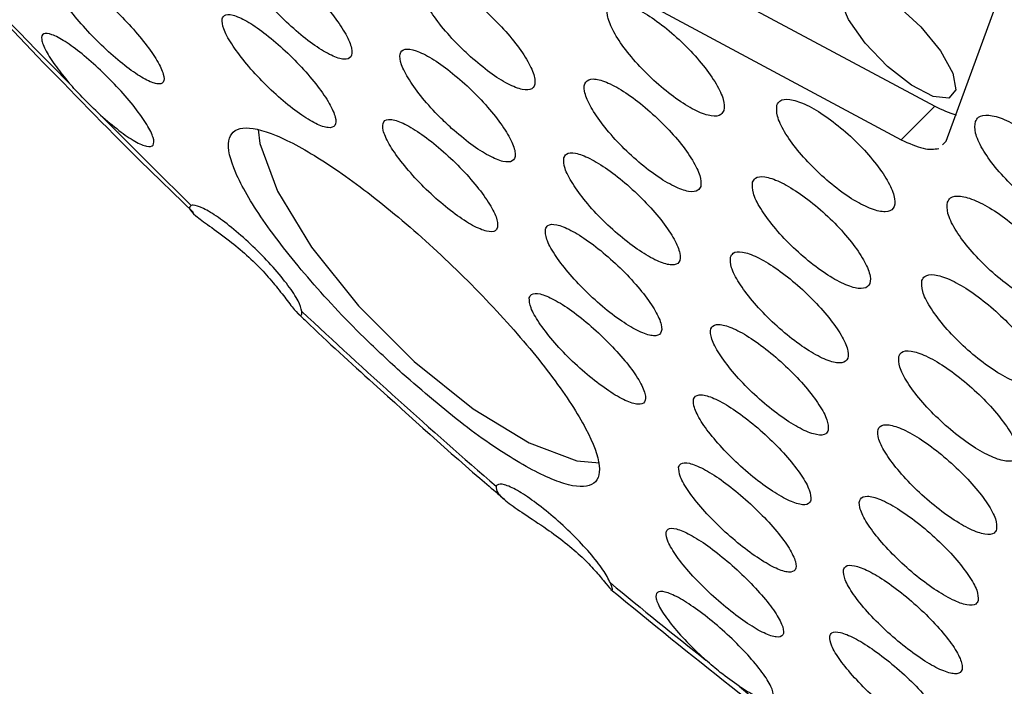
# Model space of a CAD drawing. Extents: x 1076 to 1148, y 508 to 635.
# Drawn here: x 1114 to 1114, y 554 to 555 of the extents above; entities that cross this region are included whole.
import ezdxf

# ---------------------------------------------------------------- set-up
doc = ezdxf.new("R2010")
doc.units = 0
doc.header["$MEASUREMENT"] = 0
doc.layers.add('1', color=4, linetype='Continuous')
doc.layers.add('GEOMETRY', color=4, linetype='Continuous', lineweight=25)

# ---------------------------------------------------------------- blocks, each defined once
blk = doc.blocks.new('SUCTION 1235301')
at = {"layer": 'GEOMETRY'}
for p, q in [((-1.14525, -1.32423), (-0.93839, -1.43472)), ((-1.16501, -1.34402), (-0.95846, -1.45482)), ((-0.93155, -1.45559), (-0.89767, -1.36272)), ((-0.93839, -1.43472), (-0.95846, -1.45482)), ((-0.93374, -1.45775), (-0.93155, -1.45559)), ((-1.4123, -1.46724), (-1.3803, -1.49814))]:
    blk.add_line(p, q, dxfattribs=at)
at = {"layer": 'GEOMETRY', "flags": 128}
for points in [[(-0.96076, -1.37466), (-0.94671, -1.38758), (-0.93501, -1.40189), (-0.92766, -1.41513), (-0.9259, -1.42505), (-0.93005, -1.42995), (-0.9394, -1.429), (-0.95233, -1.42236), (-0.96666, -1.41116), (-0.97993, -1.39731), (-0.98987, -1.38319), (-0.9948, -1.37119)], [(-1.3418, -1.44865), (-1.34067, -1.4571), (-1.3302, -1.48548), (-1.30992, -1.51877), (-1.28182, -1.55372), (-1.24864, -1.58691), (-1.21364, -1.6151), (-1.18024, -1.63551), (-1.1517, -1.64616), (-1.13831, -1.64739)]]:
    blk.add_lwpolyline(points, dxfattribs=at)
at = {"layer": 'GEOMETRY'}
for centre, radius, start, end in [((0.79193, 0.82793), 3.1786, 208.78464, 225.0347), ((-0.91174, -1.38713), 0.05455, 240.7426, 255.51682), ((1.49988, 1.45041), 4.11977, 224.55716, 225.61811), ((1.41076, 1.35513), 3.9893, 226.88868, 229.12484), ((1.18063, 1.0837), 3.63342, 230.47401, 231.62764), ((0.19314, -0.30653), 1.93143, 229.74303, 252.50078)]:
    blk.add_arc(centre, radius, start, end, dxfattribs=at)
for points, knots in [([(-2.0149, -0.67462), (-2.01184, -0.68092), (-1.9952, -0.71516), (-1.95835, -0.77976), (-1.90465, -0.86774), (-1.84495, -0.95673), (-1.78088, -1.04538), (-1.7139, -1.1319), (-1.64687, -1.21335), (-1.58574, -1.28375), (-1.52852, -1.34683), (-1.47274, -1.40618), (-1.43269, -1.44664), (-1.4123, -1.46724)], [0, 0, 0, 0, 0.02556, 0.13872, 0.251177, 0.362705, 0.47282, 0.580412, 0.682453, 0.774249, 0.842703, 0.91991, 1, 1, 1, 1]), ([(-1.3536, -1.34173), (-1.35359, -1.34358), (-1.35359, -1.34729), (-1.34873, -1.35669), (-1.34087, -1.36767), (-1.33057, -1.37929), (-1.3191, -1.39016), (-1.30771, -1.39908), (-1.29768, -1.40507), (-1.29011, -1.40745), (-1.28588, -1.40594), (-1.28548, -1.40069), (-1.28897, -1.39229), (-1.29595, -1.38169), (-1.30561, -1.37012), (-1.31685, -1.35889), (-1.3284, -1.34925), (-1.33899, -1.34224), (-1.34739, -1.33872), (-1.35222, -1.33884), (-1.35321, -1.34093), (-1.3536, -1.34173)], [0, 0, 0, 0, 0.05386, 0.107725, 0.161482, 0.215067, 0.268525, 0.321958, 0.375477, 0.429156, 0.483001, 0.536942, 0.59087, 0.644679, 0.698316, 0.751805, 0.805233, 0.858715, 0.91234, 0.966136, 1, 1, 1, 1]), ([(-1.46474, -1.35617), (-1.46461, -1.3579), (-1.46436, -1.36136), (-1.45921, -1.37052), (-1.45116, -1.38136), (-1.44084, -1.39295), (-1.42952, -1.40389), (-1.41841, -1.41302), (-1.40873, -1.41934), (-1.40154, -1.42214), (-1.39769, -1.42106), (-1.39765, -1.41619), (-1.40147, -1.40806), (-1.40867, -1.39763), (-1.41841, -1.38612), (-1.42955, -1.37484), (-1.44086, -1.36504), (-1.45112, -1.35774), (-1.45915, -1.35383), (-1.46365, -1.35356), (-1.46443, -1.35544), (-1.46474, -1.35617)], [0, 0, 0, 0, 0.0540122, 0.1080338, 0.1618079, 0.2152143, 0.2683794, 0.321533, 0.3749074, 0.4286394, 0.4827124, 0.5369601, 0.5911365, 0.6450255, 0.6985399, 0.7517592, 0.8048902, 0.8581753, 0.9117894, 0.9657669, 1, 1, 1, 1]), ([(-1.21513, -1.40534), (-1.21124, -1.40865), (-1.20347, -1.41525), (-1.19256, -1.42204), (-1.18377, -1.42548), (-1.17805, -1.42505), (-1.17605, -1.42081), (-1.17802, -1.41323), (-1.18373, -1.40317), (-1.19254, -1.39177), (-1.20344, -1.38032), (-1.2152, -1.37013), (-1.22649, -1.36231), (-1.23606, -1.35775), (-1.24283, -1.35696), (-1.24603, -1.36004), (-1.2453, -1.36665), (-1.2407, -1.37606), (-1.23276, -1.38715), (-1.22369, -1.39736), (-1.2175, -1.40313), (-1.21513, -1.40534)], [0, 0, 0, 0, 0.053576, 0.107151, 0.160767, 0.214468, 0.26825, 0.322072, 0.375875, 0.429609, 0.483254, 0.53683, 0.590386, 0.64398, 0.697654, 0.751413, 0.805228, 0.859043, 0.912803, 0.966476, 1, 1, 1, 1]), ([(-1.06413, -1.43735), (-1.06399, -1.43536), (-1.0637, -1.43137), (-1.06828, -1.42171), (-1.07601, -1.41063), (-1.08638, -1.39907), (-1.09812, -1.38843), (-1.10992, -1.37987), (-1.12045, -1.37436), (-1.12854, -1.37253), (-1.13327, -1.37457), (-1.13411, -1.38026), (-1.13095, -1.38897), (-1.12416, -1.39971), (-1.11449, -1.41126), (-1.10304, -1.42233), (-1.09112, -1.43165), (-1.08004, -1.4382), (-1.07112, -1.44119), (-1.06585, -1.44058), (-1.0646, -1.43825), (-1.06413, -1.43735)], [0, 0, 0, 0, 0.053746, 0.107491, 0.161236, 0.214956, 0.268638, 0.322285, 0.375915, 0.429554, 0.483223, 0.536932, 0.590671, 0.644419, 0.698149, 0.751843, 0.8055, 0.859132, 0.912766, 0.966424, 1, 1, 1, 1]), ([(-1.36318, -1.38272), (-1.36312, -1.38453), (-1.36301, -1.38813), (-1.35801, -1.39741), (-1.35003, -1.4083), (-1.33966, -1.41987), (-1.32819, -1.43071), (-1.31687, -1.43966), (-1.30693, -1.44573), (-1.2995, -1.44825), (-1.29541, -1.44689), (-1.29516, -1.4418), (-1.2988, -1.43352), (-1.30591, -1.42302), (-1.31566, -1.41152), (-1.32692, -1.40032), (-1.33843, -1.39066), (-1.34893, -1.3836), (-1.35721, -1.37996), (-1.36192, -1.37995), (-1.36283, -1.38195), (-1.36318, -1.38272)], [0, 0, 0, 0, 0.053939, 0.107884, 0.161685, 0.215244, 0.268621, 0.321952, 0.375393, 0.429052, 0.482943, 0.536978, 0.591005, 0.644876, 0.698509, 0.751931, 0.80526, 0.858651, 0.912236, 0.966059, 1, 1, 1, 1]), ([(-1.43567, -1.4401), (-1.43194, -1.44333), (-1.42448, -1.44977), (-1.4148, -1.45623), (-1.40762, -1.45934), (-1.40376, -1.45858), (-1.40372, -1.45401), (-1.40754, -1.44612), (-1.41476, -1.43586), (-1.4245, -1.42444), (-1.43563, -1.41317), (-1.44692, -1.40327), (-1.45714, -1.3958), (-1.46519, -1.39158), (-1.47015, -1.39112), (-1.47142, -1.39454), (-1.46875, -1.40148), (-1.46286, -1.41072), (-1.45703, -1.41776), (-1.45432, -1.42104)], [0, 0, 0, 0, 0.058807, 0.117601, 0.17675, 0.236386, 0.296297, 0.356147, 0.415624, 0.474584, 0.533113, 0.591486, 0.650039, 0.709027, 0.768523, 0.82838, 0.888288, 0.947908, 1, 1, 1, 1]), ([(-1.2264, -1.44803), (-1.22252, -1.45134), (-1.21477, -1.45795), (-1.20394, -1.46481), (-1.19527, -1.46837), (-1.18968, -1.46809), (-1.18783, -1.46402), (-1.18994, -1.45659), (-1.19578, -1.44664), (-1.20469, -1.43533), (-1.21563, -1.42392), (-1.22737, -1.41372), (-1.23859, -1.40585), (-1.24805, -1.40119), (-1.25469, -1.40025), (-1.25775, -1.40317), (-1.25687, -1.40962), (-1.25214, -1.4189), (-1.2441, -1.4299), (-1.23497, -1.44006), (-1.22878, -1.44582), (-1.2264, -1.44803)], [0, 0, 0, 0, 0.053513, 0.107024, 0.160598, 0.214306, 0.268141, 0.322037, 0.375905, 0.429665, 0.483286, 0.536799, 0.59028, 0.64382, 0.697485, 0.751284, 0.80517, 0.859057, 0.912857, 0.966521, 1, 1, 1, 1]), ([(-1.07794, -1.48258), (-1.07785, -1.48064), (-1.07767, -1.47675), (-1.08239, -1.46722), (-1.09023, -1.45623), (-1.10066, -1.44473), (-1.11241, -1.4341), (-1.12416, -1.4255), (-1.1346, -1.41992), (-1.14255, -1.41796), (-1.14713, -1.41985), (-1.14781, -1.42539), (-1.14451, -1.43396), (-1.13759, -1.44459), (-1.12784, -1.45608), (-1.11637, -1.46712), (-1.10448, -1.47647), (-1.09348, -1.48308), (-1.08469, -1.48618), (-1.07954, -1.4857), (-1.07838, -1.48345), (-1.07794, -1.48258)], [0, 0, 0, 0, 0.053795, 0.10759, 0.161375, 0.215104, 0.268761, 0.32236, 0.375939, 0.429548, 0.48322, 0.536964, 0.590754, 0.644548, 0.698298, 0.751978, 0.805591, 0.859171, 0.912766, 0.966416, 1, 1, 1, 1]), ([(-1.43567, -1.4401), (-1.43943, -1.43656), (-1.44598, -1.43039), (-1.45183, -1.42383), (-1.45432, -1.42104)], [0, 0, 0, 0, 0.574234, 1, 1, 1, 1]), ([(-1.0325, -1.43419), (-1.03266, -1.4362), (-1.03299, -1.44023), (-1.02842, -1.44989), (-1.02064, -1.46092), (-1.01018, -1.47239), (-0.99831, -1.48291), (-0.98635, -1.49132), (-0.97566, -1.49667), (-0.96744, -1.49836), (-0.9626, -1.49621), (-0.96169, -1.49044), (-0.96483, -1.48172), (-0.97165, -1.47102), (-0.98139, -1.45954), (-0.99296, -1.44859), (-1.00503, -1.43941), (-1.01627, -1.43301), (-1.02534, -1.43017), (-1.03072, -1.43089), (-1.032, -1.43327), (-1.0325, -1.43419)], [0, 0, 0, 0, 0.053724, 0.107447, 0.161188, 0.214934, 0.268658, 0.322345, 0.375996, 0.429628, 0.483265, 0.53693, 0.590634, 0.644369, 0.698116, 0.751849, 0.805549, 0.85921, 0.912845, 0.966478, 1, 1, 1, 1]), ([(-1.19898, -1.50694), (-1.19901, -1.50511), (-1.19908, -1.50146), (-1.20409, -1.49218), (-1.21211, -1.48133), (-1.22258, -1.46985), (-1.2342, -1.45912), (-1.24568, -1.45032), (-1.25576, -1.44442), (-1.26333, -1.44206), (-1.26751, -1.44354), (-1.26782, -1.44871), (-1.26421, -1.457), (-1.25706, -1.46746), (-1.24723, -1.4789), (-1.23584, -1.48999), (-1.22417, -1.49951), (-1.21351, -1.50641), (-1.2051, -1.50988), (-1.2003, -1.50977), (-1.19935, -1.50773), (-1.19898, -1.50694)], [0, 0, 0, 0, 0.053943, 0.10789, 0.161743, 0.215401, 0.268879, 0.322269, 0.375702, 0.429289, 0.483076, 0.537019, 0.591008, 0.644911, 0.698633, 0.75216, 0.805564, 0.858969, 0.9125, 0.966225, 1, 1, 1, 1]), ([(-0.91422, -1.44399), (-0.91445, -1.44608), (-0.91492, -1.45025), (-0.91049, -1.46002), (-0.90278, -1.4711), (-0.89229, -1.48252), (-0.88031, -1.49293), (-0.86815, -1.50116), (-0.85721, -1.50628), (-0.84871, -1.50771), (-0.84361, -1.5053), (-0.84248, -1.49933), (-0.84545, -1.49045), (-0.85218, -1.47968), (-0.86192, -1.46822), (-0.87358, -1.45736), (-0.88583, -1.44834), (-0.8973, -1.44216), (-0.90664, -1.43957), (-0.91226, -1.44052), (-0.91367, -1.44303), (-0.91422, -1.44399)], [0, 0, 0, 0, 0.0536544, 0.1073079, 0.160986, 0.2147021, 0.2684443, 0.3221891, 0.3759119, 0.4295978, 0.483248, 0.5368796, 0.5905174, 0.6441839, 0.6978887, 0.7516249, 0.8053717, 0.8591036, 0.9128017, 0.9664619, 1, 1, 1, 1]), ([(-1.25585, -1.59414), (-1.24343, -1.60481), (-1.2186, -1.62617), (-1.18453, -1.64903), (-1.15767, -1.6617), (-1.14093, -1.66233), (-1.13632, -1.65081), (-1.14451, -1.62829), (-1.16463, -1.59735), (-1.19429, -1.5616), (-1.23001, -1.52522), (-1.2677, -1.49229), (-1.30319, -1.46639), (-1.33265, -1.45032), (-1.35282, -1.44586), (-1.36135, -1.45366), (-1.35713, -1.47295), (-1.34054, -1.50163), (-1.31352, -1.53624), (-1.28351, -1.56852), (-1.26351, -1.58704), (-1.25585, -1.59414)], [0, 0, 0, 0, 0.053237, 0.106469, 0.159863, 0.213601, 0.267662, 0.321887, 0.376037, 0.42991, 0.483426, 0.536664, 0.589821, 0.643129, 0.696753, 0.750723, 0.804919, 0.859119, 0.913097, 0.966725, 1, 1, 1, 1]), ([(-0.95846, -1.45482), (-0.95379, -1.45693), (-0.94446, -1.46115), (-0.93883, -1.46038), (-0.93601, -1.45999)], [0, 0, 0, 0, 0.499999, 1, 1, 1, 1]), ([(-1.15952, -1.46561), (-1.15955, -1.46751), (-1.15963, -1.4713), (-1.15477, -1.4807), (-1.14681, -1.49159), (-1.13631, -1.50304), (-1.12456, -1.51366), (-1.11286, -1.52229), (-1.10252, -1.52795), (-1.0947, -1.53003), (-1.09027, -1.52829), (-1.08975, -1.5229), (-1.0932, -1.51447), (-1.10024, -1.50394), (-1.11007, -1.49252), (-1.12157, -1.4815), (-1.13343, -1.47214), (-1.14434, -1.46546), (-1.15301, -1.46225), (-1.15802, -1.46261), (-1.1591, -1.46478), (-1.15952, -1.46561)], [0, 0, 0, 0, 0.0538588, 0.1077183, 0.1615515, 0.2152888, 0.268909, 0.3224424, 0.3759572, 0.4295295, 0.4832102, 0.537003, 0.5908626, 0.644714, 0.6984857, 0.7521415, 0.8056959, 0.8592082, 0.9127554, 0.9663994, 1, 1, 1, 1]), ([(-1.04703, -1.48015), (-1.04715, -1.48211), (-1.04737, -1.48605), (-1.04266, -1.49558), (-1.03477, -1.50651), (-1.02424, -1.51792), (-1.01236, -1.52844), (-1.00045, -1.53688), (-0.98986, -1.54231), (-0.98177, -1.54412), (-0.97708, -1.54211), (-0.97634, -1.5365), (-0.97961, -1.52792), (-0.98656, -1.51732), (-0.99639, -1.50591), (-1.00798, -1.49498), (-1.02003, -1.48578), (-1.03118, -1.47931), (-1.04012, -1.47637), (-1.04537, -1.47697), (-1.04657, -1.47926), (-1.04703, -1.48015)], [0, 0, 0, 0, 0.053773, 0.107545, 0.161333, 0.215103, 0.268819, 0.322468, 0.376069, 0.429659, 0.483283, 0.536968, 0.590716, 0.644502, 0.698282, 0.752017, 0.805686, 0.859299, 0.912887, 0.966497, 1, 1, 1, 1]), ([(-0.93083, -1.49203), (-0.93101, -1.49407), (-0.93138, -1.49814), (-0.92681, -1.50779), (-0.91899, -1.51876), (-0.90844, -1.53013), (-0.89644, -1.54053), (-0.88433, -1.5488), (-0.87348, -1.55401), (-0.86512, -1.55556), (-0.86017, -1.55329), (-0.8592, -1.54747), (-0.86232, -1.53873), (-0.86917, -1.52807), (-0.87899, -1.51668), (-0.89068, -1.50584), (-0.9029, -1.49679), (-0.9143, -1.49055), (-0.92351, -1.48785), (-0.92899, -1.48868), (-0.93032, -1.4911), (-0.93083, -1.49203)], [0, 0, 0, 0, 0.053689, 0.107378, 0.161101, 0.214859, 0.26862, 0.322353, 0.376039, 0.429678, 0.483293, 0.536916, 0.590576, 0.644285, 0.698034, 0.751798, 0.805543, 0.859245, 0.912897, 0.966516, 1, 1, 1, 1]), ([(-1.38164, -1.49396), (-1.3823, -1.49452), (-1.38362, -1.49564), (-1.37937, -1.49993), (-1.37111, -1.50601), (-1.35999, -1.51396), (-1.34848, -1.52343), (-1.33869, -1.53308), (-1.3305, -1.54266), (-1.3238, -1.55145), (-1.3187, -1.55809), (-1.31575, -1.56049), (-1.31564, -1.55816), (-1.3156, -1.55717)], [0, 0, 0, 0, 0.092898, 0.185574, 0.28431, 0.389518, 0.471462, 0.553614, 0.631694, 0.717436, 0.816405, 0.921605, 1, 1, 1, 1]), ([(-1.3156, -1.55717), (-1.31613, -1.55524), (-1.31719, -1.55137), (-1.32349, -1.54187), (-1.33247, -1.53095), (-1.34338, -1.51958), (-1.35488, -1.50913), (-1.36576, -1.50069), (-1.3748, -1.4952), (-1.37965, -1.49362), (-1.38128, -1.4939), (-1.38164, -1.49396)], [0, 0, 0, 0, 0.121988, 0.244004, 0.365288, 0.485435, 0.604787, 0.724024, 0.843866, 0.964771, 1, 1, 1, 1]), ([(-1.17051, -1.50802), (-1.1705, -1.50987), (-1.17047, -1.51356), (-1.16547, -1.52284), (-1.15739, -1.53364), (-1.14682, -1.54504), (-1.13506, -1.55564), (-1.12342, -1.5643), (-1.11319, -1.57004), (-1.1055, -1.57225), (-1.10122, -1.57065), (-1.10085, -1.56542), (-1.10445, -1.55711), (-1.11162, -1.54669), (-1.12154, -1.53533), (-1.13307, -1.52434), (-1.14489, -1.51497), (-1.1557, -1.50822), (-1.16425, -1.5049), (-1.16913, -1.50513), (-1.17013, -1.50722), (-1.17051, -1.50802)], [0, 0, 0, 0, 0.053937, 0.107875, 0.161767, 0.21551, 0.269081, 0.322533, 0.375969, 0.429499, 0.483194, 0.53705, 0.590995, 0.644917, 0.698712, 0.752335, 0.805814, 0.859242, 0.912734, 0.966374, 1, 1, 1, 1]), ([(-1.06017, -1.5247), (-1.06023, -1.52661), (-1.06035, -1.53045), (-1.05549, -1.53985), (-1.04749, -1.5507), (-1.03689, -1.56206), (-1.025, -1.57256), (-1.01315, -1.58104), (-1.00265, -1.58655), (-0.9947, -1.58848), (-0.99017, -1.58661), (-0.98957, -1.58116), (-0.993, -1.57271), (-1.00007, -1.56221), (-1.00998, -1.55087), (-1.02161, -1.53997), (-1.03362, -1.53074), (-1.04469, -1.52421), (-1.0535, -1.52116), (-1.05861, -1.52163), (-1.05974, -1.52385), (-1.06017, -1.5247)], [0, 0, 0, 0, 0.0538361, 0.1076715, 0.1615166, 0.2153095, 0.2690044, 0.3225989, 0.3761344, 0.4296782, 0.4832936, 0.5370128, 0.5908226, 0.6446702, 0.6984858, 0.7522137, 0.8058369, 0.8593844, 0.9129181, 0.9665059, 1, 1, 1, 1]), ([(-0.94604, -1.53867), (-0.94618, -1.54066), (-0.94644, -1.54463), (-0.94173, -1.55415), (-0.9338, -1.56503), (-0.92318, -1.57635), (-0.91116, -1.58674), (-0.8991, -1.59504), (-0.88835, -1.60032), (-0.88012, -1.602), (-0.87533, -1.59987), (-0.87452, -1.5942), (-0.87778, -1.58561), (-0.88475, -1.57505), (-0.89466, -1.56372), (-0.90638, -1.55291), (-0.91858, -1.54384), (-0.92989, -1.53753), (-0.93897, -1.53473), (-0.94432, -1.53543), (-0.94556, -1.53777), (-0.94604, -1.53867)], [0, 0, 0, 0, 0.0537387, 0.1074755, 0.161254, 0.2150514, 0.2688203, 0.3225253, 0.3761594, 0.4297468, 0.4833318, 0.5369599, 0.5906577, 0.6444212, 0.6982179, 0.7520004, 0.8057275, 0.8593825, 0.9129804, 0.9665609, 1, 1, 1, 1]), ([(-1.18009, -1.54902), (-1.18003, -1.55081), (-1.1799, -1.55441), (-1.17474, -1.56357), (-1.16655, -1.57428), (-1.15591, -1.58562), (-1.14414, -1.59621), (-1.13255, -1.60489), (-1.12243, -1.61071), (-1.11488, -1.61304), (-1.11075, -1.6116), (-1.11053, -1.60651), (-1.11429, -1.59834), (-1.12159, -1.58801), (-1.1316, -1.57672), (-1.14316, -1.56576), (-1.15494, -1.55637), (-1.16566, -1.54956), (-1.17407, -1.54614), (-1.17883, -1.54624), (-1.17974, -1.54824), (-1.18009, -1.54902)], [0, 0, 0, 0, 0.05403, 0.108062, 0.162021, 0.215768, 0.269278, 0.32263, 0.375973, 0.429457, 0.483171, 0.537106, 0.591154, 0.645157, 0.698977, 0.752557, 0.805946, 0.859275, 0.912701, 0.966339, 1, 1, 1, 1]), ([(-1.31835, -1.55798), (-1.31669, -1.55958), (-1.30181, -1.574), (-1.26405, -1.60804), (-1.22463, -1.6439), (-1.1984, -1.66611), (-1.19489, -1.66907)], [0, 0, 0, 0, 0.041261, 0.370616, 0.915866, 1, 1, 1, 1]), ([(-1.00194, -1.62785), (-1.00193, -1.62598), (-1.00191, -1.62225), (-1.00691, -1.61297), (-1.01503, -1.60221), (-1.0257, -1.59091), (-1.0376, -1.58042), (-1.04941, -1.57191), (-1.05979, -1.56632), (-1.06761, -1.56427), (-1.07199, -1.56599), (-1.07243, -1.57129), (-1.06885, -1.57961), (-1.06166, -1.59), (-1.05165, -1.60128), (-1.04, -1.61216), (-1.02802, -1.6214), (-1.01704, -1.62799), (-1.00836, -1.63115), (-1.00338, -1.6308), (-1.00234, -1.62867), (-1.00194, -1.62785)], [0, 0, 0, 0, 0.053914, 0.107827, 0.161738, 0.215552, 0.269214, 0.322737, 0.376193, 0.429685, 0.483298, 0.537065, 0.590954, 0.644875, 0.698728, 0.75244, 0.806001, 0.859467, 0.912937, 0.966506, 1, 1, 1, 1]), ([(-0.95985, -1.5839), (-0.95993, -1.58584), (-0.9601, -1.58971), (-0.95524, -1.59911), (-0.9472, -1.6099), (-0.9365, -1.62116), (-0.92448, -1.63154), (-0.91246, -1.63988), (-0.90181, -1.64524), (-0.89372, -1.64703), (-0.88909, -1.64505), (-0.88844, -1.63953), (-0.89184, -1.63107), (-0.89894, -1.62062), (-0.90893, -1.60936), (-0.92069, -1.59857), (-0.93285, -1.58948), (-0.94408, -1.5831), (-0.95303, -1.5802), (-0.95824, -1.58078), (-0.95941, -1.58303), (-0.95985, -1.5839)], [0, 0, 0, 0, 0.053802, 0.107602, 0.161445, 0.21528, 0.269045, 0.322705, 0.376273, 0.429803, 0.483363, 0.537011, 0.590764, 0.644594, 0.69844, 0.752232, 0.805925, 0.859518, 0.913052, 0.966596, 1, 1, 1, 1]), ([(-1.01225, -1.66958), (-1.01229, -1.66776), (-1.01238, -1.66412), (-1.01753, -1.65496), (-1.02577, -1.6443), (-1.03651, -1.63304), (-1.04842, -1.62257), (-1.06017, -1.61403), (-1.07045, -1.60837), (-1.07813, -1.6062), (-1.08235, -1.60777), (-1.08263, -1.61292), (-1.07891, -1.6211), (-1.07158, -1.6314), (-1.06148, -1.64261), (-1.0498, -1.65346), (-1.03786, -1.66271), (-1.02697, -1.66937), (-1.01842, -1.67263), (-1.01357, -1.67241), (-1.01262, -1.67037), (-1.01225, -1.66958)], [0, 0, 0, 0, 0.054006, 0.108012, 0.161998, 0.215831, 0.269448, 0.322883, 0.376246, 0.42968, 0.483296, 0.537126, 0.59111, 0.645118, 0.699009, 0.752696, 0.806178, 0.859548, 0.912945, 0.966497, 1, 1, 1, 1]), ([(-0.90153, -1.68696), (-0.9015, -1.68507), (-0.90144, -1.68129), (-0.90644, -1.67202), (-0.9146, -1.66132), (-0.92537, -1.65011), (-0.93741, -1.63974), (-0.94937, -1.63137), (-0.95991, -1.62594), (-0.96786, -1.62403), (-0.97234, -1.62586), (-0.97284, -1.63123), (-0.96928, -1.63955), (-0.96206, -1.6499), (-0.95197, -1.6611), (-0.94019, -1.67187), (-0.92805, -1.68097), (-0.91692, -1.68741), (-0.9081, -1.69042), (-0.90302, -1.68996), (-0.90194, -1.68779), (-0.90153, -1.68696)], [0, 0, 0, 0, 0.05388, 0.107758, 0.161674, 0.215546, 0.269293, 0.322891, 0.37638, 0.429846, 0.483389, 0.53707, 0.590895, 0.644803, 0.6987, 0.752492, 0.806136, 0.85965, 0.913112, 0.966622, 1, 1, 1, 1]), ([(-1.0911, -1.64987), (-1.091, -1.65164), (-1.09082, -1.65518), (-1.08552, -1.66422), (-1.07715, -1.6748), (-1.06634, -1.686), (-1.05442, -1.69646), (-1.04273, -1.70502), (-1.03256, -1.71076), (-1.02502, -1.71305), (-1.02094, -1.71163), (-1.02082, -1.70663), (-1.0247, -1.69858), (-1.03217, -1.68838), (-1.04235, -1.67723), (-1.05407, -1.66641), (-1.06597, -1.65714), (-1.07675, -1.65043), (-1.08517, -1.64706), (-1.08989, -1.64715), (-1.09076, -1.64912), (-1.0911, -1.64987)], [0, 0, 0, 0, 0.054113, 0.108227, 0.162297, 0.216148, 0.269708, 0.323036, 0.376292, 0.429663, 0.483288, 0.537196, 0.591293, 0.645399, 0.699331, 0.752981, 0.806369, 0.859627, 0.912944, 0.96648, 1, 1, 1, 1]), ([(-1.13178, -1.71889), (-1.13302, -1.71643), (-1.1355, -1.71152), (-1.14368, -1.70118), (-1.15407, -1.6901), (-1.16578, -1.6793), (-1.17736, -1.67006), (-1.18762, -1.66333), (-1.19541, -1.65987), (-1.19893, -1.65992), (-1.19971, -1.66107), (-1.19989, -1.66133)], [0, 0, 0, 0, 0.121988, 0.244004, 0.365288, 0.485435, 0.604787, 0.724024, 0.843866, 0.964771, 1, 1, 1, 1]), ([(-1.19989, -1.66133), (-1.19987, -1.66253), (-1.19984, -1.66493), (-1.19352, -1.67066), (-1.18338, -1.67767), (-1.17082, -1.68585), (-1.15848, -1.69487), (-1.14845, -1.7036), (-1.1406, -1.7118), (-1.13462, -1.71909), (-1.13263, -1.72146), (-1.13156, -1.72272)], [0, 0, 0, 0, 0.113789, 0.227307, 0.348247, 0.477114, 0.577486, 0.678112, 0.773751, 0.878774, 1, 1, 1, 1]), ([(-0.91252, -1.72936), (-0.91254, -1.72752), (-0.91258, -1.72384), (-0.91773, -1.71469), (-0.92601, -1.70408), (-0.93686, -1.69292), (-0.94891, -1.68256), (-0.96082, -1.67417), (-0.97125, -1.66866), (-0.97906, -1.66663), (-0.98338, -1.66832), (-0.98372, -1.67354), (-0.98002, -1.68173), (-0.97266, -1.69198), (-0.96248, -1.70311), (-0.95067, -1.71385), (-0.93857, -1.72297), (-0.92753, -1.72947), (-0.91884, -1.73259), (-0.9139, -1.73225), (-0.9129, -1.73016), (-0.91252, -1.72936)], [0, 0, 0, 0, 0.053972, 0.107942, 0.161941, 0.215847, 0.269567, 0.323085, 0.376479, 0.429878, 0.483407, 0.537137, 0.59105, 0.64505, 0.698998, 0.752782, 0.806359, 0.85978, 0.913161, 0.966638, 1, 1, 1, 1]), ([(-1.09857, -1.68875), (-1.09842, -1.69048), (-1.09813, -1.69392), (-1.09268, -1.70284), (-1.08419, -1.71333), (-1.07329, -1.72448), (-1.06137, -1.73492), (-1.04974, -1.74351), (-1.03969, -1.74932), (-1.03229, -1.75173), (-1.02837, -1.75046), (-1.0284, -1.74561), (-1.03244, -1.73769), (-1.04004, -1.72759), (-1.05032, -1.7165), (-1.06207, -1.7057), (-1.07393, -1.69643), (-1.08461, -1.68966), (-1.09289, -1.68618), (-1.09748, -1.68615), (-1.09827, -1.68803), (-1.09857, -1.68875)], [0, 0, 0, 0, 0.054235, 0.108472, 0.162636, 0.216501, 0.269992, 0.323197, 0.376331, 0.429634, 0.483274, 0.537275, 0.591501, 0.645719, 0.699692, 0.753297, 0.806573, 0.859704, 0.912931, 0.966456, 1, 1, 1, 1]), ([(-0.99282, -1.71112), (-0.99275, -1.71291), (-0.9926, -1.71649), (-0.9873, -1.72552), (-0.9789, -1.73604), (-0.96798, -1.74716), (-0.95592, -1.7575), (-0.94406, -1.76592), (-0.93374, -1.7715), (-0.92607, -1.77364), (-0.92191, -1.77211), (-0.92172, -1.76704), (-0.92558, -1.75898), (-0.93308, -1.74883), (-0.94334, -1.73775), (-0.9552, -1.72704), (-0.96726, -1.71791), (-0.9782, -1.71135), (-0.98676, -1.70813), (-0.99156, -1.70834), (-0.99247, -1.71035), (-0.99282, -1.71112)], [0, 0, 0, 0, 0.054079, 0.108156, 0.162247, 0.216187, 0.269865, 0.323287, 0.376572, 0.429897, 0.483419, 0.537212, 0.591232, 0.645334, 0.699337, 0.753102, 0.806596, 0.859907, 0.9132, 0.966647, 1, 1, 1, 1]), ([(-1.13135, -1.72271), (-1.13089, -1.72305), (-1.12999, -1.72369), (-1.1312, -1.72045), (-1.13178, -1.71889)], [0, 0, 0, 0, 0.517802, 1, 1, 1, 1]), ([(-1.13143, -1.72281), (-1.10758, -1.74228), (-1.05772, -1.78297), (-0.98111, -1.84124), (-0.90167, -1.89833), (-0.82164, -1.95196), (-0.74188, -2.00147), (-0.66313, -2.04621), (-0.58594, -2.08573), (-0.51072, -2.11974), (-0.43787, -2.14764), (-0.37326, -2.16829), (-0.3341, -2.17651), (-0.3174, -2.18002)], [0, 0, 0, 0, 0.08188, 0.171111, 0.262592, 0.355628, 0.449743, 0.544607, 0.639999, 0.735782, 0.831894, 0.928324, 1, 1, 1, 1]), ([(-1.05499, -1.78051), (-1.05158, -1.78262), (-1.04477, -1.78683), (-1.03779, -1.78898), (-1.03424, -1.78767), (-1.03471, -1.78274), (-1.03915, -1.77477), (-1.0471, -1.76466), (-1.05761, -1.7536), (-1.06943, -1.7429), (-1.0812, -1.73375), (-1.09165, -1.72712), (-1.09965, -1.72372), (-1.10434, -1.72394), (-1.10515, -1.72778), (-1.10192, -1.73488), (-1.09497, -1.74443), (-1.08555, -1.75495), (-1.07828, -1.76172), (-1.07488, -1.76488)], [0, 0, 0, 0, 0.058807, 0.117601, 0.17675, 0.236386, 0.296297, 0.356147, 0.415624, 0.474584, 0.533113, 0.591486, 0.650039, 0.709027, 0.768523, 0.82838, 0.888288, 0.947908, 1, 1, 1, 1]), ([(-1.00098, -1.75068), (-1.00086, -1.75243), (-1.0006, -1.75591), (-0.99515, -1.76482), (-0.98662, -1.77526), (-0.97562, -1.78632), (-0.96355, -1.79665), (-0.95175, -1.8051), (-0.94155, -1.81075), (-0.93402, -1.81301), (-0.93001, -1.81162), (-0.92999, -1.8067), (-0.934, -1.79877), (-0.94163, -1.78872), (-0.952, -1.7777), (-0.96388, -1.76702), (-0.9759, -1.75787), (-0.98675, -1.75126), (-0.99516, -1.74794), (-0.99984, -1.74803), (-1.00066, -1.74995), (-1.00098, -1.75068)], [0, 0, 0, 0, 0.054201, 0.1084, 0.162592, 0.216563, 0.270188, 0.323497, 0.376659, 0.429904, 0.483425, 0.537296, 0.591439, 0.645657, 0.699716, 0.753452, 0.806847, 0.860032, 0.913227, 0.966647, 1, 1, 1, 1]), ([(-1.05499, -1.78051), (-1.0587, -1.7779), (-1.06515, -1.77334), (-1.07198, -1.7674), (-1.07488, -1.76488)], [0, 0, 0, 0, 0.574234, 1, 1, 1, 1])]:
    blk.add_open_spline(points, degree=3, knots=knots, dxfattribs=at)
blk = doc.blocks.new('2024 TX')
at = {"layer": '1', "color": 3}
blk.add_open_spline([(37.96467, 37.71364), (38.30594, 37.3744), (38.98849, 36.69591), (40.02506, 35.69292), (41.06921, 34.70071), (41.77193, 34.05084), (42.12328, 33.7259)], degree=3, knots=[0, 0, 0, 0, 0.25, 0.500002, 0.750002, 1, 1, 1, 1], dxfattribs=at)
blk.add_blockref('SUCTION 1235301', (39.27359, 36.25517), dxfattribs=at)

msp = doc.modelspace()

# ---------------------------------------------------------------- block references
at = {"layer": '1'}
msp.add_blockref('2024 TX', (1075.76246, 519.79368), dxfattribs=at)

doc.saveas('drawing.dxf')
